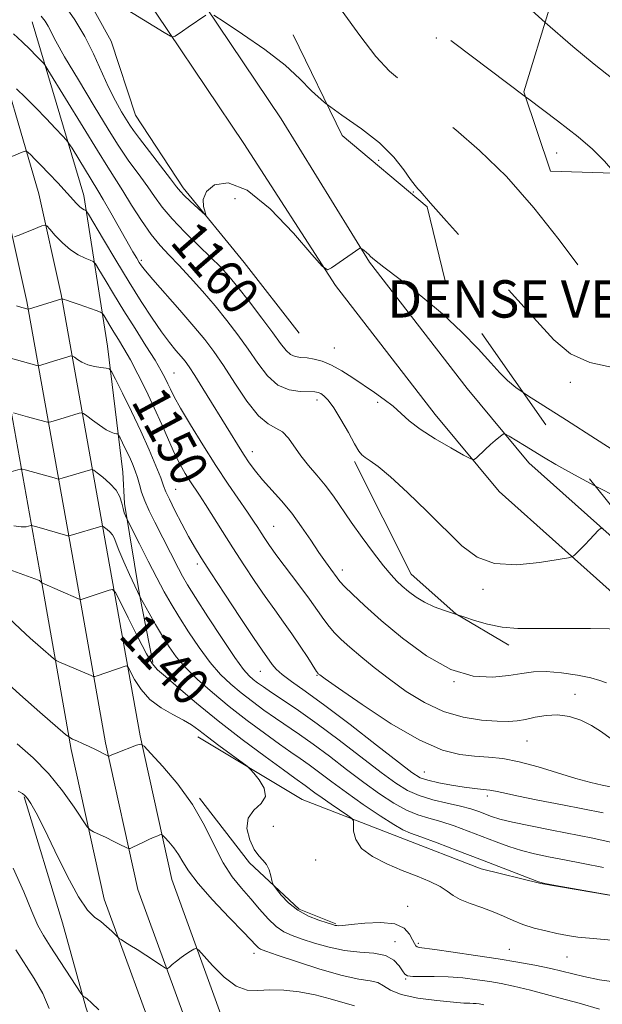
# Model space of a CAD drawing. Extents: x 2082300 to 2085200, y 297300 to 300200.
# Drawn here: x 2083609 to 2083734, y 299126 to 299336 of the extents above; entities that cross this region are included whole.
import ezdxf
from ezdxf.enums import TextEntityAlignment as Align

# ---------------------------------------------------------------- set-up
doc = ezdxf.new("R2010")
doc.units = 0
doc.header["$MEASUREMENT"] = 0
doc.linetypes.add('DGN Style 2', pattern=[39.879531, 23.927719, -15.951813])
doc.linetypes.add('DGN Style 3', pattern=[55.831344, 39.879531, -15.951813])
for name, color, linetype, lineweight in [('BREAKLINE DTM HARD', 7, 'Continuous', 0), ('CONTOUR INDEX', 41, 'Continuous', 13), ('CONTOUR INDEX DASHED', 41, 'DGN Style 3', 13), ('CONTOUR INDEX LABEL', 244, 'Continuous', 0), ('CONTOUR INTERMEDIATE', 44, 'Continuous', 0), ('CONTOUR INTERMEDIATE DASHED', 44, 'DGN Style 3', 0), ('DENSE LABEL', 7, 'Continuous', 0), ('OBSCURED GROUND BOUNDARY', 84, 'DGN Style 2', 0), ('SPOT DTM OBSCURED', 7, 'Continuous', 0), ('SPOT ELEVATION DTM', 2, 'Continuous', 13)]:
    doc.layers.add(name, color=color, linetype=linetype, lineweight=lineweight)
doc.styles.add('Style-WORKING', font='WORKING.shx')

msp = doc.modelspace()

# ---------------------------------------------------------------- linework, layer by layer
at = {"layer": 'BREAKLINE DTM HARD'}
for points in [[(2083554.31, 299484.84, 1164.11), (2083570.29, 299441.04, 1163.48), (2083585.84, 299400.18, 1162.38), (2083595.27, 299366.38, 1160.15), (2083602.18, 299335.75, 1157.5), (2083612.9, 299299.16, 1152.81), (2083617.68, 299277.59, 1150.14), (2083628.13, 299219.28, 1140.56), (2083634.57, 299183.07, 1136.16), (2083641.36, 299152.31, 1133), (2083653.02, 299120.3, 1130.8), (2083671.18, 299092.17, 1127.75), (2083691.38, 299064.22, 1125.29), (2083714.51, 299040.04, 1121.94), (2083752.03, 299006.21, 1114.58), (2083791.36, 298974.33, 1108.8), (2083824.34, 298948.07, 1103.89), (2083855.32, 298925.36, 1099.28)], [(2083547.34, 299482.07, 1164.24), (2083563.26, 299438.42, 1163.61), (2083578.71, 299397.83, 1162.51), (2083588, 299364.55, 1160.28), (2083594.92, 299333.87, 1157.63), (2083605.63, 299297.29, 1152.94), (2083610.32, 299276.12, 1150.27), (2083620.75, 299217.96, 1140.69), (2083627.21, 299181.61, 1136.29), (2083634.14, 299150.21, 1133.13), (2083646.26, 299116.94, 1130.93), (2083664.99, 299087.94, 1127.88), (2083685.6, 299059.41, 1125.42), (2083709.28, 299034.66, 1122.07), (2083747.15, 299000.51, 1114.71), (2083786.66, 298968.48, 1108.93), (2083819.79, 298942.11, 1104.02), (2083851.26, 298919.04, 1099.41)], [(2083540.37, 299479.3, 1163.64), (2083556.23, 299435.8, 1163.01), (2083571.58, 299395.48, 1161.91), (2083580.73, 299362.72, 1159.68), (2083587.66, 299331.99, 1157.03), (2083598.36, 299295.42, 1152.34), (2083602.96, 299274.65, 1149.67), (2083613.37, 299216.64, 1140.09), (2083619.85, 299180.15, 1135.69), (2083626.92, 299148.11, 1132.53), (2083639.5, 299113.58, 1130.33), (2083658.8, 299083.71, 1127.28), (2083679.82, 299054.6, 1124.82), (2083704.05, 299029.28, 1121.47), (2083742.27, 298994.81, 1114.11), (2083781.96, 298962.63, 1108.33), (2083815.24, 298936.15, 1103.42), (2083847.2, 298912.72, 1098.81)], [(2083851.77, 299169.54, 1150), (2083825.53, 299179.09, 1151.33), (2083799.16, 299187.5, 1152.18), (2083773.55, 299197.49, 1153.53), (2083754.87, 299208.2, 1155.21), (2083743, 299219.12, 1157.11), (2083717.88, 299241.58, 1159.42), (2083704.66, 299257.46, 1160.87), (2083683.71, 299284.56, 1161.9), (2083664.82, 299315.23, 1162.9), (2083640.49, 299351.52, 1164.65), (2083625.03, 299372.83, 1165.15), (2083607.94, 299397.17, 1164), (2083595.53, 299413.78, 1163.02)], [(2083848.46, 299161.38, 1150), (2083822.69, 299170.76, 1151.33), (2083796.22, 299179.2, 1152.18), (2083769.74, 299189.53, 1153.53), (2083749.64, 299201.06, 1155.21), (2083737.09, 299212.6, 1157.11), (2083711.53, 299235.45, 1159.42), (2083697.8, 299251.95, 1160.87), (2083676.47, 299279.53, 1161.9), (2083656.8, 299309.95, 1162.9), (2083632.62, 299346.03, 1164.65), (2083617.22, 299367.25, 1165.15), (2083600.16, 299391.54, 1164), (2083587.84, 299408.04, 1163.02)], [(2083594.5, 299388.22, 1164), (2083605.88, 299369.59, 1164.43), (2083618.92, 299349.07, 1164.22), (2083628.41, 299331.85, 1163.27), (2083633.64, 299316.04, 1163.02), (2083643.83, 299300.48, 1162.4), (2083656.86, 299284.45, 1161.35), (2083668.7, 299269.36, 1161.4)], [(2083611.48, 299336.04, 1159.13), (2083622.56, 299298.81, 1154.59), (2083627.6, 299266.54, 1148.68), (2083630.86, 299239.59, 1144.83), (2083631.23, 299232.85, 1144.41), (2083634.47, 299213.35, 1142.07), (2083637.34, 299198.81, 1140.22)], [(2083680.52, 299241.84, 1157.67), (2083692.64, 299217.74, 1156.75), (2083702.24, 299209.25, 1156.02), (2083713.61, 299202.54, 1155.36)], [(2083646.96, 299182.87, 1137.41), (2083669.34, 299169.44, 1138.61), (2083690.29, 299161.33, 1141.26), (2083707.69, 299154.63, 1141.22), (2083720.47, 299151.47, 1141.95), (2083738.92, 299148.32, 1141.99), (2083760.57, 299144.47, 1142.18), (2083776.54, 299140.25, 1142.18)], [(2083609.74, 299170.01, 1131.88), (2083617.96, 299143.07, 1131.5), (2083622.97, 299124.99, 1129.77), (2083628.69, 299108.33, 1127.96), (2083638.32, 299083.52, 1126.69), (2083655.75, 299067.24, 1124.58), (2083663.92, 299058.74, 1123.77)], [(2083647.34, 299169.74, 1136.22), (2083658.02, 299155.93, 1137.61), (2083668.69, 299146.02, 1138.45), (2083676.5, 299142.85, 1138.15)]]:
    msp.add_polyline3d(points, dxfattribs=at)
at = {"layer": 'CONTOUR INDEX', "flags": 128}
for points, elevation in [([(2083613.407, 299337.195), (2083614.219, 299336.167), (2083614.89, 299335.079), (2083616.549, 299331.867), (2083618.409, 299328.549), (2083621.362, 299323.556), (2083624.773, 299317.916), (2083627.783, 299312.998), (2083629.765, 299309.802), (2083631.015, 299307.875), (2083632.063, 299306.399), (2083634.765, 299302.773), (2083636.247, 299300.702), (2083637.697, 299298.576), (2083639.33, 299296.313), (2083641.43, 299293.792), (2083644.15, 299290.968), (2083647.106, 299288.109), (2083649.78, 299285.558), (2083651.825, 299283.513), (2083653.571, 299281.577), (2083655.52, 299279.205), (2083658.004, 299276.054), (2083660.679, 299272.579), (2083663.035, 299269.436), (2083664.699, 299267.142), (2083665.85, 299265.651), (2083666.806, 299264.779), (2083667.835, 299264.34), (2083669.008, 299264.152), (2083670.35, 299264.029), (2083671.882, 299263.801), (2083673.628, 299263.337), (2083675.611, 299262.518), (2083677.829, 299261.278), (2083680.184, 299259.76), (2083684.819, 299256.623), (2083686.916, 299255.152), (2083688.782, 299253.696), (2083692.238, 299250.586), (2083694.611, 299248.767), (2083697.781, 299246.733), (2083701.143, 299244.771), (2083703.882, 299243.242), (2083705.423, 299242.426), (2083706.146, 299242.276), (2083706.673, 299242.663), (2083708.549, 299244.452), (2083709.67, 299245.482), (2083710.693, 299246.376), (2083712.135, 299247.565), (2083712.497, 299247.799), (2083712.898, 299247.725), (2083713.682, 299247.278), (2083716.941, 299245.31), (2083721.014, 299242.789), (2083723.672, 299241.21), (2083727.643, 299238.995), (2083732.015, 299236.666)], 1160), ([(2083721.37, 299335.862), (2083727.313, 299330.758), (2083731.902, 299326.955), (2083735.922, 299323.703), (2083736.63, 299323.176), (2083738.395, 299321.882), (2083741.621, 299319.581), (2083746.185, 299316.61), (2083751.827, 299313.453), (2083758.162, 299310.544), (2083764.272, 299308.115), (2083769.111, 299306.352), (2083771.94, 299305.363)], 1170), ([(2083608.138, 299275.177), (2083609.228, 299274.86), (2083610.602, 299274.49), (2083610.648, 299274.491), (2083617.799, 299276.717), (2083617.865, 299276.713), (2083617.984, 299276.642), (2083618.096, 299276.603), (2083618.294, 299276.557), (2083618.79, 299276.416), (2083619.838, 299276.076), (2083621.555, 299275.485), (2083625.167, 299274.211), (2083626.102, 299273.86), (2083626.544, 299273.566), (2083626.872, 299273.077), (2083628.119, 299270.994), (2083628.995, 299269.567), (2083629.983, 299267.98), (2083631.131, 299266.078), (2083632.504, 299263.653), (2083634.134, 299260.579), (2083635.899, 299257.058), (2083637.639, 299253.375), (2083639.227, 299249.793), (2083640.659, 299246.484), (2083641.959, 299243.597), (2083643.152, 299241.236), (2083644.251, 299239.314), (2083645.268, 299237.7), (2083647.297, 299234.645), (2083648.601, 299232.638), (2083652.256, 299226.835), (2083654.47, 299223.345), (2083656.817, 299219.723), (2083659.176, 299216.175), (2083661.417, 299212.909), (2083663.449, 299210.062), (2083665.324, 299207.48), (2083667.132, 299204.933), (2083668.912, 299202.297), (2083670.51, 299199.849), (2083672.405, 299196.911), (2083672.705, 299196.478), (2083672.825, 299196.347), (2083673.08, 299196.152), (2083674.213, 299195.345), (2083677.075, 299193.336), (2083682.144, 299189.829), (2083688.413, 299185.705), (2083694.504, 299182.143), (2083699.345, 299180.03), (2083703.101, 299179.094), (2083706.243, 299178.772), (2083709.21, 299178.564), (2083712.307, 299178.221), (2083715.804, 299177.557), (2083719.844, 299176.467), (2083727.961, 299173.971), (2083731.148, 299173.103), (2083733.615, 299172.537), (2083736.782, 299171.918)], 1150), ([(2083605.787, 299219.027), (2083612.841, 299216.418), (2083613.01, 299216.339), (2083613.535, 299215.88), (2083621.372, 299212.437), (2083621.767, 299212.301), (2083621.945, 299212.324), (2083627.934, 299214.334), (2083628.7, 299214.468), (2083629.319, 299213.834), (2083630.323, 299211.886), (2083632.058, 299208.375), (2083634.132, 299204.231), (2083635.967, 299200.677), (2083637.2, 299198.566), (2083638.315, 299197.272), (2083640.012, 299195.798), (2083642.831, 299193.369), (2083646.687, 299190.092), (2083651.337, 299186.295), (2083656.453, 299182.335), (2083661.36, 299178.675), (2083665.3, 299175.805), (2083667.743, 299174.056), (2083669.945, 299172.499), (2083672.043, 299170.93), (2083673.588, 299169.81), (2083675.522, 299168.459), (2083679.085, 299166.028), (2083679.96, 299165.395), (2083680.276, 299164.895), (2083680.305, 299164.099), (2083680.343, 299162.702), (2083680.779, 299160.895), (2083682.026, 299158.989), (2083684.35, 299157.244), (2083687.421, 299155.688), (2083690.756, 299154.296), (2083693.927, 299153.042), (2083696.697, 299151.899), (2083698.88, 299150.843), (2083700.406, 299149.851), (2083701.667, 299148.914), (2083703.175, 299148.024), (2083705.29, 299147.17), (2083707.779, 299146.318), (2083710.26, 299145.429), (2083712.453, 299144.484), (2083714.493, 299143.538), (2083716.616, 299142.667), (2083718.987, 299141.928), (2083721.483, 299141.315), (2083723.908, 299140.804), (2083726.141, 299140.376), (2083728.367, 299140.022), (2083730.843, 299139.741), (2083737.158, 299139.236)], 1140), ([(2083607.386, 299154.758), (2083609.675, 299149.724), (2083611.392, 299145.455), (2083612.687, 299142.506), (2083613.879, 299140.311), (2083615.331, 299138.027), (2083621.92, 299127.985), (2083622.304, 299127.444), (2083622.47, 299127.314), (2083622.719, 299127.173), (2083623.243, 299126.77), (2083624.21, 299125.894), (2083625.733, 299124.404)], 1130)]:
    msp.add_lwpolyline(points, dxfattribs=dict(at, elevation=elevation))
at = {"layer": 'CONTOUR INDEX DASHED', "flags": 128}
for points, elevation in [([(2083667.294, 299382.002), (2083669.537, 299381.169), (2083675.335, 299378.312), (2083681.657, 299374.675), (2083687.269, 299370.898), (2083691.329, 299367.416), (2083694.556, 299363.845), (2083698.059, 299359.601), (2083702.703, 299354.28), (2083708.376, 299348.216), (2083714.721, 299341.925), (2083721.37, 299335.862)], 1170), ([(2083732.015, 299236.666), (2083733.299, 299235.982), (2083739.623, 299232.712), (2083745.249, 299229.905), (2083749.219, 299228.08), (2083752.196, 299226.951), (2083755.25, 299226.032), (2083759.15, 299224.949), (2083763.46, 299223.784), (2083767.447, 299222.727), (2083770.648, 299221.913), (2083773.687, 299221.244), (2083777.46, 299220.564), (2083781.499, 299219.938)], 1160)]:
    msp.add_lwpolyline(points, dxfattribs=dict(at, elevation=elevation))
at = {"layer": 'CONTOUR INTERMEDIATE', "flags": 128}
for points, elevation in [([(2083618.43, 299339.517), (2083620.591, 299336.418), (2083622.728, 299332.869), (2083624.609, 299329.134), (2083627.806, 299322.038), (2083629.289, 299319.104), (2083630.62, 299316.739), (2083631.662, 299315.012), (2083632.381, 299313.869), (2083633.15, 299312.771), (2083634.444, 299311.059), (2083641.092, 299302.419), (2083642.394, 299300.705), (2083643.212, 299299.685), (2083644.059, 299298.789), (2083645.3, 299297.597), (2083647.868, 299295.221), (2083648.509, 299294.658), (2083648.671, 299294.673), (2083648.495, 299295.28), (2083648.173, 299296.449), (2083648.115, 299297.988), (2083648.783, 299299.662), (2083650.557, 299301.12), (2083653.483, 299301.535), (2083657.523, 299299.968), (2083662.471, 299295.929), (2083667.447, 299290.746), (2083671.404, 299286.203), (2083673.625, 299283.676), (2083674.71, 299282.93), (2083675.589, 299283.326), (2083681.687, 299287.539), (2083681.794, 299287.591), (2083681.916, 299287.546), (2083682.586, 299287.029), (2083683.1, 299286.609), (2083683.566, 299286.194), (2083683.976, 299285.784), (2083684.845, 299285.024), (2083686.819, 299283.467), (2083690.304, 299280.813), (2083694.757, 299277.334), (2083699.395, 299273.45), (2083703.551, 299269.559), (2083707.023, 299265.978), (2083709.725, 299263.007), (2083711.674, 299260.833), (2083713.289, 299259.188), (2083715.095, 299257.694), (2083716.633, 299256.636)], 1162), ([(2083630.878, 299339.186), (2083639.774, 299333.749), (2083641.078, 299332.973), (2083641.681, 299332.767), (2083642.098, 299332.956), (2083643.703, 299334.022), (2083644.908, 299334.838), (2083648.702, 299337.466)], 1164), ([(2083650.413, 299337.414), (2083652.619, 299335.996), (2083656.539, 299333.38), (2083661.302, 299330.064), (2083665.688, 299326.708), (2083668.84, 299323.816), (2083671.335, 299321.253), (2083674.114, 299318.724), (2083674.655, 299318.327)], 1164), ([(2083607.492, 299333.46), (2083609.324, 299331.727), (2083611.034, 299330.066), (2083612.346, 299328.755), (2083613.82, 299327.219), (2083614.193, 299326.776), (2083614.855, 299325.753), (2083622.377, 299313.445), (2083625.436, 299308.47), (2083627.647, 299304.918), (2083630.874, 299299.794), (2083632.776, 299296.749), (2083634.89, 299293.464), (2083636.986, 299290.459), (2083638.908, 299288.087), (2083640.802, 299286.055), (2083642.89, 299283.903), (2083645.325, 299281.287), (2083647.978, 299278.306), (2083650.65, 299275.173), (2083653.18, 299272.062), (2083655.541, 299268.986), (2083657.741, 299265.919), (2083659.813, 299262.899), (2083661.883, 299260.218), (2083664.1, 299258.234), (2083666.528, 299257.183), (2083668.882, 299256.819), (2083672.004, 299256.747), (2083672.728, 299256.631), (2083673.291, 299256.385), (2083673.976, 299255.927), (2083674.892, 299255.013), (2083676.106, 299253.365), (2083677.624, 299250.864), (2083679.205, 299248.049), (2083680.549, 299245.62), (2083681.452, 299244.096), (2083682.111, 299243.255), (2083682.822, 299242.692), (2083683.88, 299242.001), (2083685.577, 299240.767), (2083688.209, 299238.576), (2083691.903, 299235.198), (2083696.12, 299231.153), (2083703.547, 299223.791), (2083706.771, 299221.347), (2083710.548, 299219.981), (2083715.291, 299219.743), (2083720.194, 299220.213), (2083724.142, 299220.855), (2083726.339, 299221.256), (2083727.248, 299221.5), (2083727.65, 299221.797), (2083728.947, 299223.074), (2083729.886, 299224.04), (2083730.936, 299225.158), (2083732.716, 299227.105), (2083733.212, 299227.539), (2083733.858, 299227.458)], 1158), ([(2083608.127, 299321.64), (2083610.05, 299319.771), (2083612.243, 299317.587), (2083614.47, 299315.297), (2083616.467, 299313.199), (2083617.963, 299311.606), (2083618.809, 299310.685), (2083619.337, 299309.99), (2083620.001, 299308.926), (2083625.542, 299299.887), (2083626.668, 299297.967), (2083628.298, 299295.127), (2083633.068, 299286.775), (2083633.871, 299285.402), (2083634.413, 299284.499), (2083634.896, 299283.751), (2083635.714, 299282.693), (2083637.31, 299280.818), (2083643.098, 299274.237), (2083646.102, 299270.782), (2083648.452, 299267.964), (2083650.414, 299265.38), (2083652.446, 299262.401), (2083654.873, 299258.654), (2083657.488, 299254.776), (2083659.953, 299251.657), (2083662.004, 299249.91), (2083663.679, 299249.026), (2083665.092, 299248.218), (2083666.361, 299246.871), (2083669.032, 299243.038), (2083670.678, 299240.995), (2083672.471, 299238.923), (2083674.27, 299236.757), (2083675.992, 299234.43), (2083679.793, 299228.897), (2083682.159, 299225.585), (2083684.598, 299222.294), (2083686.747, 299219.509), (2083688.351, 299217.57), (2083689.595, 299216.245), (2083690.769, 299215.158), (2083692.121, 299214.012), (2083693.71, 299212.831), (2083695.548, 299211.718), (2083697.59, 299210.766), (2083699.558, 299210.013), (2083701.114, 299209.488), (2083702.626, 299209.03), (2083704.168, 299208.505), (2083706.224, 299207.826), (2083709.006, 299207.042), (2083712.186, 299206.409), (2083715.508, 299206.115), (2083719.009, 299206.071), (2083722.801, 299206.116), (2083726.922, 299206.124), (2083731.117, 299206.087), (2083743.007, 299205.886)], 1156), ([(2083717.177, 299319.968), (2083717.878, 299319.441), (2083724.037, 299314.782), (2083728.45, 299311.362), (2083731.531, 299308.735), (2083734.095, 299306.137), (2083736.299, 299303.605)], 1168), ([(2083603.479, 299305.67), (2083609.288, 299308.075), (2083609.931, 299308.32), (2083610.268, 299308.315), (2083610.589, 299308.054), (2083611.145, 299307.519), (2083612.041, 299306.631), (2083613.345, 299305.298), (2083615.06, 299303.499), (2083616.937, 299301.499), (2083620.966, 299297.124), (2083621.679, 299296.417), (2083622.22, 299295.988), (2083622.614, 299295.76), (2083622.871, 299295.656), (2083623.066, 299295.509), (2083623.53, 299294.791), (2083626.723, 299289.419), (2083629.394, 299284.951), (2083632.223, 299280.288), (2083634.831, 299276.099), (2083637.14, 299272.538), (2083639.15, 299269.626), (2083640.858, 299267.361), (2083642.265, 299265.644), (2083643.372, 299264.355), (2083644.231, 299263.313), (2083645.107, 299262.103), (2083646.315, 299260.25), (2083648.064, 299257.454), (2083653.934, 299247.906), (2083655.43, 299245.5), (2083656.747, 299243.437), (2083657.986, 299241.591), (2083659.298, 299239.808), (2083660.848, 299237.925), (2083664.877, 299233.423), (2083667.077, 299230.763), (2083669.196, 299227.873), (2083671.148, 299224.989), (2083672.867, 299222.4), (2083674.295, 299220.333), (2083675.419, 299218.782), (2083676.808, 299216.916), (2083677.418, 299216.18), (2083678.416, 299215.118), (2083680.114, 299213.425), (2083682.676, 299211.01), (2083686.229, 299207.833), (2083690.791, 299204.001), (2083695.938, 299200.212), (2083701.138, 299197.311), (2083705.926, 299195.91), (2083710.118, 299195.672), (2083713.6, 299196.029), (2083716.366, 299196.483), (2083718.845, 299196.82), (2083721.57, 299196.899), (2083724.878, 299196.628), (2083728.301, 299196.114), (2083731.174, 299195.514), (2083733.069, 299194.958), (2083734.524, 299194.48)], 1154), ([(2083607.68, 299289.977), (2083609.005, 299290.456), (2083610.055, 299290.86), (2083611.317, 299291.365), (2083613.571, 299292.293), (2083614.152, 299292.482), (2083614.586, 299292.3), (2083615.245, 299291.59), (2083616.403, 299290.287), (2083617.947, 299288.689), (2083619.666, 299287.187), (2083621.356, 299286.089), (2083622.834, 299285.381), (2083623.927, 299284.967), (2083624.556, 299284.694), (2083625.034, 299284.18), (2083625.768, 299282.982), (2083627.076, 299280.782), (2083628.904, 299277.743), (2083631.108, 299274.153), (2083633.515, 299270.318), (2083635.843, 299266.637), (2083637.785, 299263.527), (2083639.12, 299261.287), (2083639.973, 299259.72), (2083640.557, 299258.51), (2083641.1, 299257.316), (2083641.898, 299255.714), (2083643.26, 299253.259), (2083645.385, 299249.678), (2083648.028, 299245.396), (2083650.829, 299241.008), (2083653.466, 299237.032), (2083657.603, 299230.99), (2083658.891, 299229.074), (2083659.791, 299227.689), (2083660.518, 299226.548), (2083661.293, 299225.364), (2083662.347, 299223.841), (2083663.918, 299221.683), (2083668.606, 299215.434), (2083670.891, 299212.346), (2083672.625, 299209.914), (2083673.934, 299208.053), (2083675.068, 299206.542), (2083676.259, 299205.168), (2083677.69, 299203.744), (2083679.527, 299202.09), (2083681.896, 299200.072), (2083684.755, 299197.747), (2083688.025, 299195.217), (2083691.627, 299192.618), (2083695.501, 299190.215), (2083699.591, 299188.303), (2083703.785, 299187.096), (2083707.744, 299186.471), (2083711.073, 299186.224), (2083713.519, 299186.184), (2083715.404, 299186.319), (2083717.194, 299186.629), (2083719.258, 299187.077), (2083721.581, 299187.472), (2083724.051, 299187.583), (2083726.56, 299187.232), (2083729.015, 299186.452), (2083731.325, 299185.329), (2083733.417, 299183.977), (2083735.282, 299182.63)], 1152), ([(2083605.024, 299264.466), (2083612.48, 299262.429), (2083612.835, 299262.374), (2083613.073, 299262.421), (2083615.123, 299263.039), (2083619.093, 299264.276), (2083619.76, 299264.465), (2083620.127, 299264.441), (2083620.511, 299264.183), (2083621.167, 299263.7), (2083622.127, 299263.113), (2083623.359, 299262.574), (2083624.797, 299262.202), (2083626.205, 299261.981), (2083627.312, 299261.863), (2083627.963, 299261.719), (2083628.49, 299261.099), (2083629.344, 299259.472), (2083630.843, 299256.495), (2083632.769, 299252.59), (2083634.769, 299248.366), (2083636.541, 299244.376), (2083637.972, 299240.944), (2083638.999, 299238.334), (2083639.627, 299236.653), (2083640.132, 299235.362), (2083640.858, 299233.765), (2083642.043, 299231.372), (2083643.505, 299228.537), (2083644.952, 299225.823), (2083646.222, 299223.571), (2083647.661, 299221.223), (2083649.744, 299217.998), (2083652.733, 299213.447), (2083656.053, 299208.429), (2083658.916, 299204.136), (2083660.736, 299201.448), (2083662.902, 299198.355), (2083663.725, 299197.402), (2083665.022, 299196.244), (2083667.026, 299194.768), (2083669.988, 299192.679), (2083674.164, 299189.636), (2083679.564, 299185.521), (2083685.22, 299181.12), (2083689.919, 299177.443), (2083692.82, 299175.23), (2083694.582, 299174.144), (2083696.237, 299173.579), (2083698.562, 299173.044), (2083701.322, 299172.515), (2083704.031, 299172.081), (2083706.295, 299171.803), (2083708.098, 299171.628), (2083709.518, 299171.471), (2083710.747, 299171.247), (2083712.423, 299170.868), (2083715.3, 299170.244), (2083719.81, 299169.335), (2083725.114, 299168.304), (2083733.805, 299166.642)], 1148), ([(2083607.495, 299252.269), (2083610.473, 299251.425), (2083614.179, 299250.411), (2083614.755, 299250.266), (2083615.097, 299250.251), (2083615.499, 299250.352), (2083618.295, 299251.181), (2083621.522, 299252.18), (2083622.032, 299252.301), (2083622.455, 299252.165), (2083623.156, 299251.653), (2083624.377, 299250.723), (2083625.882, 299249.621), (2083627.315, 299248.67), (2083628.392, 299248.113), (2083629.113, 299247.876), (2083629.55, 299247.81), (2083629.791, 299247.757), (2083629.985, 299247.529), (2083630.3, 299246.928), (2083630.854, 299245.83), (2083631.564, 299244.388), (2083632.303, 299242.829), (2083632.962, 299241.331), (2083633.528, 299239.888), (2083634.011, 299238.447), (2083634.439, 299236.949), (2083634.925, 299235.308), (2083635.6, 299233.433), (2083636.559, 299231.258), (2083637.745, 299228.834), (2083642.799, 299218.936), (2083643.688, 299217.278), (2083644.75, 299215.472), (2083646.461, 299212.738), (2083649.097, 299208.618), (2083652.139, 299203.95), (2083654.864, 299199.9), (2083656.734, 299197.337), (2083657.934, 299195.959), (2083658.832, 299195.169), (2083659.772, 299194.446), (2083661.009, 299193.567), (2083662.777, 299192.383), (2083665.271, 299190.753), (2083668.53, 299188.561), (2083672.556, 299185.702), (2083677.24, 299182.188), (2083686.216, 299175.278), (2083689.374, 299172.952), (2083691.894, 299171.391), (2083694.396, 299170.301), (2083697.32, 299169.43), (2083700.407, 299168.692), (2083703.22, 299168.042), (2083705.429, 299167.442), (2083707.135, 299166.881), (2083709.908, 299165.846), (2083711.68, 299165.294), (2083714.353, 299164.626), (2083718.227, 299163.799), (2083722.816, 299162.893), (2083731.614, 299161.223), (2083735.719, 299160.288)], 1146), ([(2083606.891, 299239.653), (2083608.868, 299240.217), (2083609.336, 299240.233), (2083609.966, 299240.073), (2083616.654, 299238.188), (2083617.029, 299238.103), (2083617.359, 299238.127), (2083617.925, 299238.282), (2083623.951, 299240.085), (2083624.288, 299240.15), (2083624.656, 299239.987), (2083625.37, 299239.455), (2083626.622, 299238.469), (2083628.116, 299237.156), (2083629.432, 299235.699), (2083630.256, 299234.26), (2083630.693, 299232.931), (2083630.954, 299231.783), (2083631.21, 299230.872), (2083631.456, 299230.202), (2083631.796, 299229.445), (2083634.449, 299224.197), (2083636.322, 299220.527), (2083638.189, 299216.922), (2083639.772, 299213.964), (2083641.247, 299211.368), (2083642.901, 299208.631), (2083644.938, 299205.41), (2083647.233, 299201.994), (2083649.577, 299198.836), (2083651.814, 299196.268), (2083654.002, 299194.165), (2083656.252, 299192.284), (2083658.641, 299190.431), (2083661.123, 299188.606), (2083663.618, 299186.857), (2083668.714, 299183.412), (2083671.686, 299181.301), (2083675.134, 299178.716), (2083678.843, 299175.881), (2083682.513, 299173.112), (2083685.894, 299170.681), (2083688.942, 299168.689), (2083691.663, 299167.193), (2083694.103, 299166.196), (2083696.464, 299165.473), (2083698.988, 299164.746), (2083701.844, 299163.8), (2083704.902, 299162.687), (2083710.857, 299160.412), (2083713.625, 299159.405), (2083716.334, 299158.536), (2083719.083, 299157.821), (2083722.069, 299157.188), (2083725.515, 299156.541), (2083729.541, 299155.8), (2083733.865, 299154.93)], 1144), ([(2083607.51, 299228.108), (2083609.112, 299227.84), (2083610.18, 299227.893), (2083611.198, 299228.149), (2083611.616, 299228.103), (2083612.438, 299227.876), (2083619.129, 299225.966), (2083619.304, 299225.94), (2083619.621, 299226.004), (2083626.381, 299227.989), (2083626.522, 299228.016), (2083626.676, 299227.948), (2083626.974, 299227.726), (2083627.499, 299227.313), (2083628.124, 299226.763), (2083628.675, 299226.153), (2083629.048, 299225.49), (2083630.064, 299222.863), (2083631.12, 299220.397), (2083632.354, 299217.636), (2083634.59, 299212.786), (2083636.502, 299209.41), (2083637.904, 299206.97), (2083639.385, 299204.447), (2083640.792, 299202.179), (2083642.329, 299200.036), (2083644.29, 299197.772), (2083646.895, 299195.199), (2083650.07, 299192.371), (2083653.671, 299189.399), (2083657.51, 299186.415), (2083661.237, 299183.645), (2083664.459, 299181.331), (2083666.919, 299179.622), (2083668.899, 299178.262), (2083670.815, 299176.9), (2083675.668, 299173.254), (2083678.81, 299170.947), (2083682.414, 299168.41), (2083685.99, 299165.987), (2083688.931, 299164.086), (2083690.886, 299162.962), (2083692.521, 299162.254), (2083694.757, 299161.449), (2083698.259, 299160.157), (2083702.669, 299158.492), (2083707.375, 299156.691), (2083718.316, 299152.446), (2083719.939, 299151.843), (2083721.322, 299151.482), (2083723.593, 299151.063), (2083740.129, 299148.101)], 1142), ([(2083606.141, 299208.672), (2083608.948, 299205.946), (2083611.04, 299204.037), (2083613.245, 299202.089), (2083616.058, 299199.658), (2083616.62, 299199.257), (2083617.204, 299198.985), (2083624.08, 299196.01), (2083624.542, 299195.827), (2083624.887, 299195.821), (2083625.409, 299195.988), (2083631.39, 299198.051), (2083631.757, 299198.115), (2083632.054, 299197.811), (2083633.42, 299195.172), (2083634.789, 299193.022), (2083636.686, 299190.874), (2083639.08, 299189.082), (2083641.623, 299187.644), (2083643.892, 299186.464), (2083645.618, 299185.426), (2083647.151, 299184.314), (2083648.996, 299182.891), (2083651.468, 299181.034), (2083657.496, 299176.593), (2083658.185, 299175.98), (2083658.924, 299175.142), (2083660.085, 299173.706), (2083661.169, 299171.908), (2083661.459, 299170.134), (2083660.511, 299168.649), (2083658.963, 299167.219), (2083657.727, 299165.491), (2083657.493, 299163.25), (2083658.065, 299160.85), (2083659.026, 299158.788), (2083660.018, 299157.409), (2083660.919, 299156.463), (2083661.667, 299155.547), (2083662.216, 299154.377), (2083662.585, 299153.136), (2083662.81, 299152.125), (2083662.955, 299151.527), (2083663.207, 299151.054), (2083663.78, 299150.3), (2083664.845, 299148.99), (2083666.391, 299147.358), (2083668.359, 299145.768), (2083670.636, 299144.516), (2083672.881, 299143.619), (2083674.697, 299143.025), (2083675.803, 299142.681), (2083676.375, 299142.516), (2083676.71, 299142.456), (2083677.12, 299142.447), (2083678.01, 299142.515), (2083679.803, 299142.701), (2083682.711, 299142.992), (2083686.103, 299143.142), (2083689.135, 299142.847), (2083691.16, 299141.92), (2083692.32, 299140.65), (2083692.953, 299139.442), (2083693.355, 299138.614), (2083693.653, 299138.138), (2083693.928, 299137.898), (2083694.35, 299137.774), (2083697.738, 299137.336), (2083701.635, 299136.789), (2083706.461, 299136.079), (2083711.315, 299135.336), (2083715.501, 299134.656), (2083719.152, 299133.99), (2083722.605, 299133.256), (2083729.634, 299131.56), (2083733.011, 299130.864), (2083736.129, 299130.422)], 1138), ([(2083604.716, 299195.712), (2083608.81, 299191.977), (2083613.126, 299188.166), (2083618.602, 299183.419), (2083619.502, 299182.72), (2083620.103, 299182.418), (2083621.023, 299182.023), (2083622.256, 299181.481), (2083623.642, 299180.844), (2083625.021, 299180.175), (2083627.643, 299178.838), (2083627.85, 299178.757), (2083627.948, 299178.778), (2083628.116, 299178.856), (2083628.546, 299179.037), (2083629.431, 299179.392), (2083633.838, 299181.098), (2083634.669, 299181.31), (2083635.467, 299180.857), (2083636.917, 299179.352), (2083639.471, 299176.546), (2083642.667, 299172.745), (2083645.807, 299168.396), (2083648.361, 299163.923), (2083650.45, 299159.661), (2083652.358, 299155.924), (2083654.314, 299152.924), (2083656.312, 299150.458), (2083658.292, 299148.222), (2083660.201, 299146), (2083662.02, 299143.936), (2083663.741, 299142.263), (2083665.394, 299141.127), (2083667.174, 299140.332), (2083669.317, 299139.595), (2083671.989, 299138.716), (2083675.066, 299137.829), (2083678.357, 299137.151), (2083681.653, 299136.808), (2083684.692, 299136.552), (2083687.198, 299136.047), (2083688.97, 299135.067), (2083690.114, 299133.851), (2083690.811, 299132.75), (2083691.278, 299132.037), (2083691.88, 299131.677), (2083693.02, 299131.557), (2083694.986, 299131.564), (2083697.613, 299131.584), (2083700.623, 299131.507), (2083703.752, 299131.253), (2083706.788, 299130.877), (2083709.535, 299130.467), (2083711.951, 299130.063), (2083714.614, 299129.517), (2083718.255, 299128.629), (2083723.261, 299127.3), (2083728.636, 299125.827), (2083733.039, 299124.603)], 1136), ([(2083608.218, 299181.375), (2083611.674, 299178.421), (2083614.957, 299175.035), (2083617.949, 299171.335), (2083620.453, 299167.828), (2083623.258, 299163.623), (2083623.859, 299162.963), (2083624.573, 299162.576), (2083627.301, 299161.3), (2083628.833, 299160.568), (2083630.115, 299159.939), (2083631.741, 299159.11), (2083632.116, 299158.945), (2083632.452, 299158.981), (2083633.037, 299159.248), (2083635.348, 299160.368), (2083636.613, 299160.96), (2083637.631, 299161.411), (2083638.371, 299161.718), (2083638.853, 299161.906), (2083639.13, 299161.977), (2083639.396, 299161.826), (2083639.879, 299161.324), (2083640.73, 299160.389), (2083641.796, 299159.122), (2083642.842, 299157.672), (2083643.767, 299156.106), (2083644.975, 299154.163), (2083647.002, 299151.5), (2083650.137, 299147.97), (2083653.699, 299144.204), (2083656.761, 299141.031), (2083659.542, 299138.099), (2083659.964, 299137.685), (2083660.401, 299137.421), (2083661.497, 299137.006), (2083663.937, 299136.164), (2083668.096, 299134.747), (2083673.125, 299133.116), (2083677.871, 299131.759), (2083681.426, 299131.016), (2083683.868, 299130.644), (2083685.52, 299130.247), (2083686.764, 299129.535), (2083688.208, 299128.614), (2083690.519, 299127.694), (2083694.081, 299126.947), (2083698.151, 299126.403), (2083701.704, 299126.055), (2083703.973, 299125.885), (2083705.216, 299125.827), (2083705.947, 299125.804), (2083706.591, 299125.754), (2083707.205, 299125.679), (2083708.238, 299125.517)], 1134), ([(2083608.447, 299171.245), (2083609.37, 299170.764), (2083609.93, 299170.323), (2083610.433, 299169.687), (2083611.161, 299168.585), (2083612.298, 299166.603), (2083614.002, 299163.286), (2083616.333, 299158.471), (2083618.943, 299153.153), (2083621.385, 299148.617), (2083623.319, 299145.807), (2083624.84, 299144.3), (2083626.151, 299143.332), (2083627.398, 299142.301), (2083628.5, 299141.263), (2083629.784, 299139.971), (2083630.094, 299139.716), (2083630.513, 299139.457), (2083631.265, 299139.007), (2083632.403, 299138.31), (2083633.937, 299137.342), (2083635.81, 299136.128), (2083639.192, 299133.899), (2083640.036, 299133.368), (2083640.467, 299133.278), (2083640.854, 299133.552), (2083641.49, 299134.107), (2083642.359, 299134.833), (2083643.368, 299135.616), (2083644.418, 299136.351), (2083645.375, 299136.97), (2083646.099, 299137.417), (2083646.55, 299137.595), (2083647.085, 299137.242), (2083650.095, 299133.914), (2083652.578, 299131.457), (2083655.161, 299129.505), (2083657.519, 299128.649), (2083659.822, 299128.569), (2083662.369, 299128.715), (2083665.368, 299128.636), (2083668.68, 299128.266), (2083672.075, 299127.637), (2083675.328, 299126.811), (2083680.537, 299125.278)], 1132), ([(2083607.931, 299137.312), (2083611.887, 299131.121), (2083613.736, 299127.891), (2083615.088, 299124.733)], 1128)]:
    msp.add_lwpolyline(points, dxfattribs=dict(at, elevation=elevation))
at = {"layer": 'CONTOUR INTERMEDIATE DASHED', "flags": 128}
for points, elevation in [([(2083660.026, 299364.702), (2083664.287, 299364.398), (2083670.682, 299363.625), (2083675.439, 299362.424), (2083679.148, 299360.247), (2083682.834, 299356.448), (2083687.2, 299350.755), (2083691.68, 299344.396), (2083695.392, 299338.975), (2083697.692, 299335.687), (2083698.904, 299334.1), (2083699.59, 299333.372), (2083700.365, 299332.692), (2083702.044, 299331.373), (2083705.493, 299328.756), (2083717.177, 299319.968)], 1168), ([(2083661.808, 299351.768), (2083665.16, 299350.258), (2083669.642, 299347.23), (2083673.841, 299343.23), (2083677.877, 299338.269), (2083681.667, 299333.083), (2083685.075, 299328.592), (2083687.991, 299325.47), (2083690.399, 299323.416), (2083692.308, 299321.89), (2083693.839, 299320.389), (2083695.57, 299318.577), (2083698.192, 299316.154), (2083702.204, 299312.847), (2083707.325, 299308.477), (2083713.085, 299302.884), (2083718.977, 299296.155), (2083724.367, 299289.336), (2083728.588, 299283.717), (2083731.282, 299280.251), (2083733.334, 299278.562), (2083735.94, 299277.937), (2083739.944, 299277.742), (2083744.789, 299277.649), (2083749.568, 299277.409), (2083753.584, 299276.828), (2083756.986, 299275.936), (2083760.135, 299274.817), (2083763.364, 299273.562), (2083766.896, 299272.28), (2083770.923, 299271.086), (2083775.646, 299270.008), (2083781.276, 299268.736), (2083788.031, 299266.871), (2083795.849, 299264.207), (2083801.955, 299261.899)], 1166), ([(2083674.655, 299318.327), (2083677.831, 299315.997), (2083682.016, 299313.086), (2083685.917, 299310.068), (2083688.934, 299307.058), (2083691.087, 299304.339), (2083692.549, 299302.232), (2083693.495, 299300.946), (2083694.111, 299300.234), (2083694.586, 299299.736), (2083696.807, 299297.179), (2083700.216, 299293.347), (2083712.684, 299279.541), (2083718.842, 299272.702), (2083723.244, 299267.894), (2083726.797, 299264.89), (2083730.92, 299263.062), (2083736.547, 299261.866), (2083742.67, 299261.106), (2083747.793, 299260.671), (2083750.807, 299260.455), (2083752.582, 299260.352), (2083752.827, 299260.32), (2083753.027, 299260.27), (2083753.206, 299260.207), (2083753.587, 299260.106), (2083755.174, 299259.824), (2083759.168, 299259.19), (2083766.232, 299258.093), (2083774.88, 299256.667), (2083783.086, 299255.112), (2083789.314, 299253.597), (2083793.96, 299252.186), (2083797.911, 299250.913), (2083799.827, 299250.376)], 1164), ([(2083716.633, 299256.636), (2083717.579, 299255.985), (2083721.089, 299253.75), (2083725.937, 299250.688), (2083732.168, 299246.698), (2083738.76, 299242.46), (2083744.419, 299238.851), (2083748.173, 299236.531), (2083750.321, 299235.287), (2083751.479, 299234.688), (2083752.314, 299234.327), (2083753.679, 299233.9), (2083756.479, 299233.129), (2083774.069, 299228.394), (2083775.224, 299228.097), (2083775.679, 299228.003), (2083776.179, 299227.963), (2083777.081, 299228.096), (2083778.649, 299228.59), (2083781.061, 299229.588), (2083784.175, 299231.063), (2083787.764, 299232.942), (2083791.582, 299235.093), (2083795.301, 299237.138), (2083796.576, 299237.724)], 1162)]:
    msp.add_lwpolyline(points, dxfattribs=dict(at, elevation=elevation))
at = {"layer": 'OBSCURED GROUND BOUNDARY'}
msp.add_polyline3d([(2083722.46, 299339.43, 1175.49), (2083716.83, 299321, 1174.89), (2083722.54, 299304.01, 1174.06), (2083744.98, 299303.35, 1173.86), (2083780.87, 299306.03, 1173.76), (2083797.42, 299301.58, 1173.66), (2083804.07, 299282.94, 1172.51), (2083802.7, 299265.93, 1170.81), (2083798.03, 299240.65, 1168.58), (2083791.22, 299226.94, 1167.15), (2083775.42, 299215.56, 1166.93), (2083745.89, 299219.51, 1167.18), (2083721.49, 299249.68, 1168.21), (2083699.92, 299280.57, 1168.76), (2083696.11, 299296.39, 1169.06), (2083677.89, 299311.69, 1169.31), (2083663.17, 299341.89, 1171.31)], dxfattribs=at)
at = {"layer": 'SPOT DTM OBSCURED'}
for p in [(2083698.06, 299332.53, 1167.8), (2083685.69, 299306.34, 1163.36), (2083693.14, 299299.58, 1163.85), (2083732.47, 299275.79, 1165.82), (2083726.79, 299258.82, 1163.54)]:
    msp.add_point(p, dxfattribs=at)
at = {"layer": 'SPOT ELEVATION DTM'}
for p in [(2083723.83, 299307.95, 1167.2), (2083630.21, 299300.93, 1158), (2083654.92, 299298.14, 1161), (2083634.86, 299284.93, 1156.3), (2083676.2, 299266.19, 1160.9), (2083641.87, 299260.82, 1152.9), (2083672.5, 299255, 1157.5), (2083685.47, 299254.53, 1159.62), (2083658.61, 299243.95, 1154.6), (2083642.21, 299235.88, 1148.9), (2083663.24, 299227.99, 1152.9), (2083646.83, 299219.87, 1147.6), (2083677.9, 299218.59, 1154.5), (2083708.03, 299214.45, 1157.7), (2083660.38, 299196.9, 1147.2), (2083672.49, 299196.06, 1149.9), (2083701.86, 299194.71, 1154), (2083727.78, 299192.01, 1152.52), (2083717.45, 299182.03, 1151.1), (2083695.46, 299175.36, 1148.9), (2083709.01, 299170.22, 1147.6), (2083663.1, 299163.72, 1139.5), (2083672.17, 299156.55, 1139), (2083691.89, 299146.62, 1138.7), (2083689.18, 299139.05, 1136.7), (2083694.17, 299138.67, 1138.3), (2083713.69, 299137.35, 1138.9), (2083659.02, 299136.54, 1133.5), (2083726.08, 299135.71, 1139.1), (2083691.5, 299131.05, 1135.9)]:
    msp.add_point(p, dxfattribs=at)

# ---------------------------------------------------------------- texts
at = {"layer": 'CONTOUR INDEX LABEL', "style": 'Style-WORKING', "width": 0.875}
for s, rotation, p in [('1160', 310.9, (2083640.787, 299288.701, 1160)), ('1150', 298.3, (2083632.59, 299254.71, 1150)), ('1140', 313.2, (2083629.758, 299204.406, 1140))]:
    msp.add_text(s, height=8, rotation=rotation, dxfattribs=at).set_placement(p)
at = {"layer": 'DENSE LABEL', "style": 'Style-WORKING'}
msp.add_text('DENSE VEGETATION', height=7.99998, dxfattribs=at).set_placement((2083738.883, 299276.67, 1176.27), align=Align.MIDDLE_CENTER)

doc.saveas('drawing.dxf')
